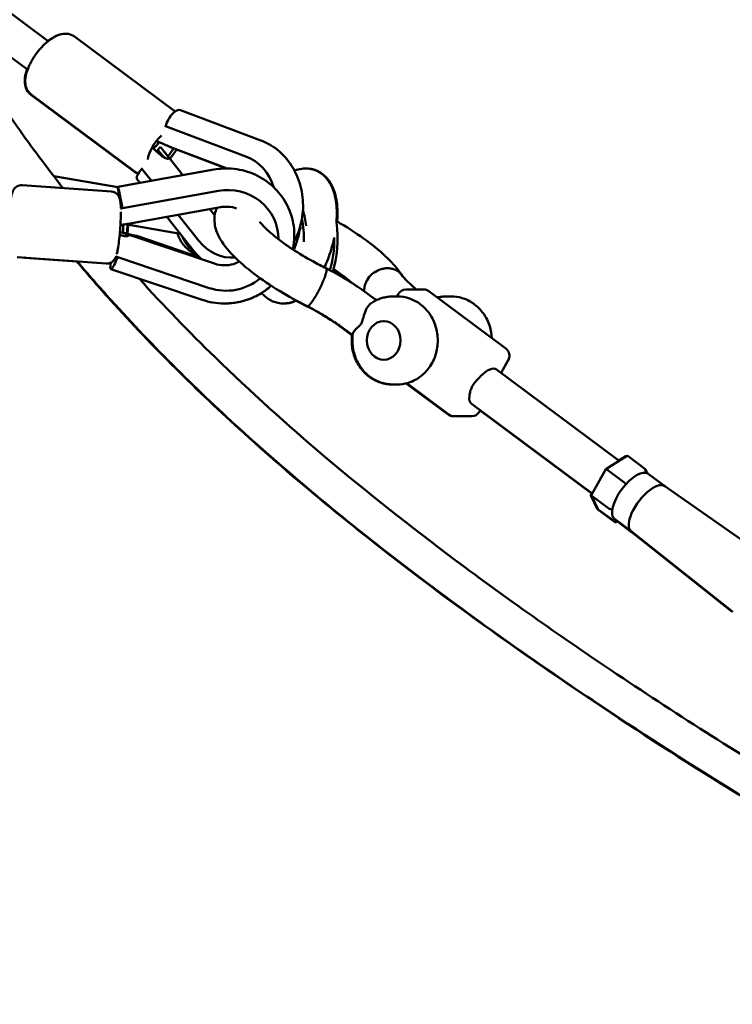
# Model space of a CAD drawing. Units: millimetres. Extents: x -3723 to 53923, y 0 to 49115.
# Drawn here: x 5334 to 5739, y 27350 to 27909 of the extents above; entities that cross this region are included whole.
import ezdxf

# ---------------------------------------------------------------- set-up
doc = ezdxf.new("R2010")
doc.units = ezdxf.units.MM
doc.layers.add('MD_Visible', color=7, linetype='Continuous', lineweight=50)
doc.styles.get("Standard").update_dxf_attribs({"font": 'arial.ttf'})
doc.dimstyles.new('asd', dxfattribs={"dimtxt": 300, "dimasz": 100, "dimexe": 1.25, "dimexo": 0.625, "dimgap": 80, "dimtad": 1, "dimdec": 0, "dimlfac": 0.1, "dimrnd": 5, "dimtxsty": 'Standard', "dimcen": 0, "dimadec": 0, "dimazin": 0, "dimtfac": 1, "dimtdec": 0, "dimtix": 1, "dimtmove": 2, "dimatfit": 3, "dimfxl": 1, "dimarcsym": 0})

# ---------------------------------------------------------------- blocks, each defined once
blk = doc.blocks.new('CustomObjectsInViewport4_0')
at = {"layer": 'MD_Visible', "extrusion": (0, 1, 0)}
for p, q in [((10276.91, 12943.95), (10153.53, 13035.36)), ((10265.16, 12927.77), (10206.33, 12971.36)), ((10291.74, 12946.55), (10348.87, 12903.98)), ((10266.9, 12913.67), (10325.84, 12869.76)), ((10267.24, 12913.67), (10326.18, 12869.76)), ((10397.66, 12887.53), (10352.06, 12904.72)), ((10389.13, 12878.42), (10343.53, 12895.61)), ((10342.85, 12881), (10353.3, 12867.79)), ((10378.51, 12871.6), (10346.89, 12883.52)), ((10378.16, 12871.61), (10349.71, 12882.33)), ((10343.11, 12877.82), (10343.36, 12877.5)), ((10370.95, 12870.97), (10316.47, 12861.16)), ((10330.02, 12871.43), (10335.44, 12864.58)), ((10416.68, 12870.35), (10416.99, 12870.47)), ((10316.44, 12860.93), (10279.99, 12867.25)), ((10327.42, 12865.41), (10329, 12863.42)), ((10312.77, 12858.5), (10262.14, 12862.16)), ((10373.48, 12858.87), (10319, 12849.07)), ((10374.79, 12849.62), (10322.33, 12840.17)), ((10368.57, 12848.5), (10371.41, 12844.91)), ((10397.79, 12852.51), (10397.87, 12852.44)), ((10344.27, 12844.12), (10359.78, 12824.52)), ((10350.71, 12845.28), (10362.37, 12830.54)), ((10320.53, 12839.88), (10351.94, 12834.42)), ((10351.9, 12834.48), (10320.64, 12839.9)), ((10321.8, 12834.23), (10371.28, 12817.53)), ((10362.94, 12821), (10327.13, 12833.29)), ((10309.81, 12817.6), (10259.18, 12821.27)), ((10293.04, 12818.79), (10263.54, 12820.93)), ((10316.34, 12821.2), (10368.21, 12803.69)), ((10312.43, 12814.48), (10364.31, 12796.98)), ((10480.02, 12802.83), (10490.02, 12802.83)), ((10399.77, 12799.16), (10397.96, 12800.86)), ((10463.23, 12796.76), (10459.54, 12799.51)), ((10475.08, 12798.91), (10472.58, 12798.91)), ((10475.66, 12800.27), (10474.9, 12798.91)), ((10493.01, 12801.84), (10536.75, 12769.25)), ((10502.88, 12798.91), (10503.28, 12798.91)), ((10505.78, 12798.91), (10503.28, 12798.91)), ((10444.8, 12780.26), (10449.72, 12776.6)), ((10449.75, 12776.87), (10445.2, 12780.26)), ((10467.4, 12784.91), (10467.58, 12784.91)), ((10467.4, 12762.91), (10467.58, 12762.91)), ((10538.13, 12762.8), (10534.05, 12755.49)), ((10531.36, 12757.49), (10601.06, 12705.56)), ((10472.18, 12748.91), (10472.58, 12748.91)), ((10475.08, 12748.91), (10472.58, 12748.91)), ((10503.95, 12731.82), (10480.18, 12749.53)), ((10480.48, 12749.6), (10504.35, 12731.82)), ((10516.96, 12738.16), (10585.77, 12686.89)), ((10507.33, 12730.83), (10506.93, 12730.83)), ((10507.33, 12730.83), (10517.33, 12730.83)), ((10522.19, 12734.26), (10521.7, 12733.39)), ((10522.08, 12734.08), (10585.67, 12686.71)), ((10593.58, 12700.86), (10605.24, 12708.2)), ((10604.9, 12708.2), (10600.9, 12705.68)), ((10615.7, 12701.04), (10606.11, 12708.19)), ((10585.42, 12686.26), (10593.57, 12700.84)), ((10603.68, 12693.48), (10594.09, 12700.63)), ((10615.96, 12700.72), (10616.98, 12698.57)), ((10627, 12691.2), (10617.56, 12698.23)), ((10626.96, 12691.23), (10687.36, 12648.91)), ((10585.06, 12685.78), (10588.6, 12678.26)), ((10585.42, 12686.89), (10585.07, 12686.26)), ((10588.95, 12678.26), (10585.4, 12685.78)), ((10595.23, 12678.36), (10585.64, 12685.5)), ((10598.45, 12670.79), (10588.86, 12677.94)), ((10598.8, 12670.79), (10589.21, 12677.94)), ((10607.84, 12665.49), (10598.4, 12672.52)), ((10600.24, 12671.15), (10599.67, 12670.79)), ((10607.53, 12665.46), (10600.05, 12671.03)), ((10607.49, 12665.49), (10665.29, 12619.75)), ((10607.81, 12665.51), (10665.64, 12619.75))]:
    blk.add_line(p, q, dxfattribs=at)
at = {"layer": 'MD_Visible', "extrusion": (1.22465e-16, 0, -1)}
for centre, start, end in [((-10480.02, 12797.83), 29.1952, 90), ((-10490.02, 12797.83), 90, 126.6871), ((-10533.77, 12765.24), 126.6871, 209.1952), ((-10506.93, 12735.83), 270, 306.6871), ((-10507.33, 12735.83), 270, 306.6871), ((-10517.33, 12735.83), 209.1952, 270)]:
    blk.add_arc(centre, 5, start, end, dxfattribs=at)
at = {"layer": 'MD_Visible', "extrusion": (1.22465e-16, -3.08149e-32, -1)}
blk.add_ellipse((10348.53, 12895.36), major_axis=(3.53, 9.36), ratio=0.47532, start_param=-1.723489, end_param=0, dxfattribs=at)
at = {"layer": 'MD_Visible', "extrusion": (1.22465e-16, 0, -1)}
for centre, major_axis, ratio, start_param, end_param in [((10342.07, 12883.49), (7.47, 10.02), 0.420139, 3.70235, 5.11572), ((10335.26, 12871.61), (7.84, 6.2), 0.337253, 3.141593, 4.275909), ((10320.62, 12837.35), (0.9, 12.47), 0.094664, 1.379401, 1.78963), ((10334.42, 12818.79), (-48.09, 19.12), 0.198043, 1.135841, 1.181794), ((10427.16, 12833.19), (-1.05, 29.18), 0.413188, 1.615238, 2.310935), ((10524.16, 12747.82), (7.2, 9.67), 0.420139, -1.27342, 0), ((10586.41, 12685.99), (1.06, -0.04), 0.685517, 2.36159, 3.480702), ((10617.45, 12678.32), (9.58, 12.86), 0.420139, 3.153835, 4.078419), ((10599, 12671.76), (0.32, 1.08), 0.785075, 2.723448, 3.42575)]:
    blk.add_ellipse(centre, major_axis=major_axis, ratio=ratio, start_param=start_param, end_param=end_param, dxfattribs=at)
at = {"layer": 'MD_Visible'}
for centre, major_axis, ratio, start_param, end_param in [((10335.61, 12888.01), (5.95, 8.03), 0.420823, 4.350648, 4.846307), ((10364, 12888.39), (46.02, -14.88), 0.213989, 4.191581, 4.343976), ((10347.24, 12858.39), (33.65, -36.9), 0.200772, 1.963392, 2.115803), ((10337.34, 12883.1), (12.73, 13.18), 0.098551, 4.743332, 4.863686), ((10347.64, 12857.88), (19.07, -30.94), 0.206625, 2.156091, 2.292219), ((10381.21, 12850.41), (0, 29.46), 0.866025, -1.209909, -0.315503), ((10318.24, 12851.32), (-1.77, 9.84), 0.033567, 4.48089, 7.433592), ((10378.3, 12830.75), (28.08, 8.93), 0.968002, -0.295618, 1.43663), ((10337.07, 12853.59), (47.59, 12), 0.205084, 4.246242, 4.313716), ((10333.77, 12819.01), (45.23, -13.49), 0.221712, 1.940201, 2.005391), ((10339.23, 12817.94), (-48.65, 16.61), 0.206071, 5.098665, 5.101017), ((10381.21, 12850.41), (0, 29.46), 0.866025, 2.311091, 3.211604), ((10315.63, 12823.96), (3.2, 9.47), 0.151701, 2.285628, 4.471619), ((10378.3, 12830.75), (28.08, 8.93), 0.968002, 4.063224, 5.114681), ((10467.4, 12773.91), (0, 11), 0.866025, -1.570796, 4.712389), ((10594.32, 12700.14), (0.747, -0.709), 0.215579, 2.077432, 3.196544), ((10603.91, 12693), (0.747, -0.709), 0.215579, 0.506636, 2.077432), ((10617.11, 12678.32), (9.58, 12.86), 0.420139, 3.141593, 3.29291)]:
    blk.add_ellipse(centre, major_axis=major_axis, ratio=ratio, start_param=start_param, end_param=end_param, dxfattribs=at)
at = {"layer": 'MD_Visible', "extrusion": (1.22465e-16, 3.69779e-32, -1)}
blk.add_ellipse((10332.08, 12877.55), major_axis=(6.73, 5.33), ratio=0.337253, start_param=0.218357, end_param=0.347279, dxfattribs=at)
at = {"layer": 'MD_Visible', "extrusion": (1.22465e-16, -1.2326e-32, -1)}
for centre, major_axis, ratio, start_param, end_param in [((10347.64, 12857.88), (-23.53, 38.19), 0.206625, 0.975882, 1.124559), ((10524.16, 12747.82), (7.2, 9.67), 0.420139, 3.141593, 3.808305), ((10607.98, 12685.38), (9.58, 12.86), 0.420139, 3.141593, 6.283185), ((10589.75, 12678.91), (0.32, 1.08), 0.785075, 3.42575, 3.866644)]:
    blk.add_ellipse(centre, major_axis=major_axis, ratio=ratio, start_param=start_param, end_param=end_param, dxfattribs=at)
at = {"layer": 'MD_Visible', "extrusion": (1.22465e-16, -2.46519e-32, -1)}
for centre, major_axis, ratio, start_param, end_param in [((10342.07, 12883.49), (7.47, 10.02), 0.420139, 1.306857, 1.758959), ((10605.22, 12707.22), (0.32, 1.08), 0.785075, 4.996547, 6.250542)]:
    blk.add_ellipse(centre, major_axis=major_axis, ratio=ratio, start_param=start_param, end_param=end_param, dxfattribs=at)
at = {"layer": 'MD_Visible', "extrusion": (1.22465e-16, 2.46519e-32, -1)}
blk.add_ellipse((10335.26, 12871.61), major_axis=(7.84, 6.2), ratio=0.337253, start_param=-0.399531, end_param=0, dxfattribs=at)
at = {"layer": 'MD_Visible', "extrusion": (1.22465e-16, 7.70372e-34, -1)}
for centre, major_axis, ratio, start_param, end_param in [((10411.68, 12832.63), (-1.05, 29.18), 0.413188, 1.033977, 1.366032), ((10596, 12678.84), (1.06, -0.04), 0.685517, 0.790794, 2.36159)]:
    blk.add_ellipse(centre, major_axis=major_axis, ratio=ratio, start_param=start_param, end_param=end_param, dxfattribs=at)
at = {"layer": 'MD_Visible', "extrusion": (1.22465e-16, 3.85186e-33, -1)}
blk.add_ellipse((10409.86, 12832.57), major_axis=(-1.05, 29.45), ratio=0.413188, start_param=1.222988, end_param=1.673694, dxfattribs=at)
at = {"layer": 'MD_Visible', "extrusion": (1.22465e-16, -6.16298e-33, -1)}
for centre, major_axis, ratio, start_param, end_param in [((10320.62, 12837.35), (0.9, 12.47), 0.094664, 4.514348, 4.898788), ((10338.57, 12818.16), (45.26, -16.95), 0.217514, 4.192716, 4.321889), ((10615.16, 12700.07), (0.32, 1.08), 0.785075, 0.284158, 1.854954)]:
    blk.add_ellipse(centre, major_axis=major_axis, ratio=ratio, start_param=start_param, end_param=end_param, dxfattribs=at)
at = {"layer": 'MD_Visible', "extrusion": (1.22465e-16, 1.54074e-33, -1)}
for centre, major_axis, ratio, start_param, end_param in [((10428.97, 12833.25), (-1.05, 29.45), 0.413188, 1.316924, 2.346316), ((10586.07, 12685.99), (1.06, -0.04), 0.685517, 2.802483, 3.932386)]:
    blk.add_ellipse(centre, major_axis=major_axis, ratio=ratio, start_param=start_param, end_param=end_param, dxfattribs=at)
at = {"layer": 'MD_Visible', "extrusion": (1.22465e-16, 1.2326e-32, -1)}
for centre, major_axis, ratio, start_param, end_param in [((10605.57, 12707.22), (0.32, 1.08), 0.785075, 5.558134, 6.567343), ((10617.45, 12678.32), (9.58, 12.86), 0.420139, 4.078419, 6.270943)]:
    blk.add_ellipse(centre, major_axis=major_axis, ratio=ratio, start_param=start_param, end_param=end_param, dxfattribs=at)
at = {"layer": 'MD_Visible', "extrusion": (1.22465e-16, 6.16298e-33, -1)}
for centre, start_param, end_param in [((10589.41, 12678.91), 3.42575, 4.678344), ((10599.34, 12671.76), 1.854954, 3.42575)]:
    blk.add_ellipse(centre, major_axis=(0.32, 1.08), ratio=0.785075, start_param=start_param, end_param=end_param, dxfattribs=at)
at = {"layer": 'MD_Visible'}
for points, knots in [([(10212.6, 12966.71), (10215.05, 12962.76), (10217.5, 12958.81), (10232.52, 12934.69), (10245.46, 12914.81), (10267.56, 12883.66), (10276.27, 12871.95), (10285.23, 12860.49)], [18.043194, 18.043194, 18.043194, 18.043194, 19.500861, 19.500861, 26.959183, 26.959183, 31.593137, 31.593137, 31.593137, 31.593137]), ([(10267.24, 12913.67), (10266.41, 12914.29), (10265.71, 12915.08), (10264.62, 12916.89), (10264.27, 12917.9), (10263.79, 12920.32), (10263.81, 12921.72), (10264.23, 12925.05), (10264.81, 12927), (10266.41, 12930.85), (10267.41, 12932.74), (10269.7, 12936.32), (10270.97, 12938.01), (10273.71, 12941.12), (10275.17, 12942.54), (10278.26, 12945.05), (10279.89, 12946.12), (10283.4, 12947.72), (10285.31, 12948.27), (10288.7, 12948.02), (10290.04, 12947.64), (10291.39, 12946.79), (10291.57, 12946.68), (10291.74, 12946.55)], [0.310329, 0.310329, 0.310329, 0.310329, 0.479512, 0.479512, 0.672752, 0.672752, 0.950906, 0.950906, 1.340759, 1.340759, 1.713811, 1.713811, 2.069865, 2.069865, 2.426368, 2.426368, 2.79978, 2.79978, 3.19089, 3.19089, 3.417678, 3.417678, 3.451922, 3.451922, 3.451922, 3.451922]), ([(10286.59, 12948.13), (10286.22, 12948.14), (10285.85, 12948.13), (10284.03, 12947.95), (10282.7, 12947.54), (10279.79, 12946.25), (10278.24, 12945.27), (10276.73, 12944.08)], [3.137953, 3.137953, 3.137953, 3.137953, 3.2076369, 3.2076369, 3.4857918, 3.4857918, 3.8397187, 3.8397187, 3.8397187, 3.8397187]), ([(10264.89, 12927.97), (10264.3, 12926.39), (10263.88, 12924.84), (10263.39, 12921.33), (10263.41, 12919.34), (10264.62, 12916.16), (10265.36, 12914.99), (10266.56, 12913.93), (10266.73, 12913.8), (10266.9, 12913.67)], [5.0226707, 5.0226707, 5.0226707, 5.0226707, 5.334665, 5.334665, 5.7257757, 5.7257757, 5.9525634, 5.9525634, 5.9868068, 5.9868068, 5.9868068, 5.9868068]), ([(10416.42, 12829.99), (10416.58, 12830.28), (10416.73, 12830.57), (10418.78, 12834.54), (10420.13, 12838.53), (10421.63, 12846.8), (10421.77, 12851.1), (10420.82, 12859.54), (10419.72, 12863.69), (10416.36, 12871.38), (10414.12, 12874.93), (10408.71, 12881), (10405.57, 12883.54), (10400.67, 12886.26), (10399.19, 12886.95), (10397.66, 12887.53)], [4.147867, 4.147867, 4.147867, 4.147867, 4.174334, 4.174334, 4.505553, 4.505553, 4.842243, 4.842243, 5.179459, 5.179459, 5.512333, 5.512333, 5.835046, 5.835046, 5.967682, 5.967682, 5.967682, 5.967682]), ([(10339.85, 12881.27), (10339.65, 12881.5), (10339.44, 12881.75), (10339.17, 12882.09), (10339.1, 12882.17), (10339.04, 12882.26)], [1.4169577, 1.4169577, 1.4169577, 1.4169577, 1.5231249, 1.5231249, 1.5561524, 1.5561524, 1.5561524, 1.5561524]), ([(10344.46, 12884.56), (10344.64, 12884.49), (10344.82, 12884.41), (10345.43, 12884.14), (10345.86, 12883.95), (10346.47, 12883.69), (10346.68, 12883.6), (10346.89, 12883.52)], [-0.9850116, -0.9850116, -0.9850116, -0.9850116, -0.9281676, -0.9281676, -0.7950854, -0.7950854, -0.7218135, -0.7218135, -0.7218135, -0.7218135]), ([(10345.92, 12877.13), (10347.24, 12878.67), (10348.46, 12880.34), (10349.61, 12882.18), (10349.69, 12882.31), (10349.77, 12882.44)], [7.3841907, 7.3841907, 7.3841907, 7.3841907, 7.7323922, 7.7323922, 7.758416, 7.758416, 7.758416, 7.758416]), ([(10344.61, 12878.74), (10344.72, 12878.6), (10344.82, 12878.46), (10345.11, 12878.05), (10345.26, 12877.81), (10345.39, 12877.48), (10345.39, 12877.34), (10345.22, 12877.18), (10345.06, 12877.14), (10344.63, 12877.14), (10344.33, 12877.18), (10343.65, 12877.35), (10343.26, 12877.49), (10342.5, 12877.83), (10342.08, 12878.06), (10341.52, 12878.47), (10341.36, 12878.61), (10341.21, 12878.75)], [1.1764528, 1.1764528, 1.1764528, 1.1764528, 1.2381191, 1.2381191, 1.3741413, 1.3741413, 1.5034434, 1.5034434, 1.6327456, 1.6327456, 1.7620129, 1.7620129, 1.8912802, 1.8912802, 2.0273423, 2.0273423, 2.0870784, 2.0870784, 2.0870784, 2.0870784]), ([(10327.96, 12868.64), (10327.41, 12868.83), (10326.87, 12869.08), (10326.18, 12869.51), (10326.01, 12869.63), (10325.84, 12869.76)], [6.447416, 6.447416, 6.447416, 6.447416, 6.5453204, 6.5453204, 6.5795638, 6.5795638, 6.5795638, 6.5795638]), ([(10415.72, 12825.66), (10416.34, 12828.48), (10416.64, 12831.37), (10416.56, 12838.32), (10415.84, 12842.38), (10413.14, 12850.04), (10411.17, 12853.64), (10406.16, 12860.05), (10403.13, 12862.85), (10396.3, 12867.39), (10392.5, 12869.11), (10384.51, 12871.3), (10380.32, 12871.76), (10374.41, 12871.48), (10372.67, 12871.28), (10370.95, 12870.97)], [6.071089, 6.071089, 6.071089, 6.071089, 6.295156, 6.295156, 6.611271, 6.611271, 6.926573, 6.926573, 7.243033, 7.243033, 7.56206, 7.56206, 7.883937, 7.883937, 8.018606, 8.018606, 8.018606, 8.018606]), ([(10416.99, 12870.47), (10419.34, 12871.37), (10422.12, 12871.85), (10426.96, 12871.21), (10428.94, 12870.52), (10432.43, 12868.49), (10433.91, 12867.14), (10436.67, 12863.79), (10437.75, 12861.71), (10439.78, 12856.32), (10440.38, 12852.89), (10440.79, 12846.59), (10440.74, 12843.79), (10440.5, 12840.94)], [6.099766, 6.099766, 6.099766, 6.099766, 6.339675, 6.339675, 6.508264, 6.508264, 6.684457, 6.684457, 6.919862, 6.919862, 7.280318, 7.280318, 7.549217, 7.549217, 7.549217, 7.549217]), ([(10440.94, 12841.47), (10441, 12842.3), (10441.04, 12843.11), (10441.21, 12847.83), (10440.98, 12851.58), (10439.44, 12858.88), (10438.13, 12862.49), (10433.88, 12867.64), (10431.74, 12869.4), (10427.27, 12871.23), (10425.22, 12871.62), (10423.22, 12871.61), (10423.19, 12871.61), (10423.15, 12871.61)], [5.033929, 5.033929, 5.033929, 5.033929, 5.111692, 5.111692, 5.48576, 5.48576, 5.882619, 5.882619, 6.117684, 6.117684, 6.285883, 6.285883, 6.288687, 6.288687, 6.288687, 6.288687]), ([(10262.14, 12862.16), (10261.57, 12862.2), (10261, 12862.14), (10259.94, 12861.87), (10259.48, 12861.66), (10258.64, 12861.16), (10258.31, 12860.87), (10257.71, 12860.27), (10257.5, 12859.97), (10257.07, 12859.32), (10256.92, 12859), (10256.45, 12857.95), (10256.28, 12857.32), (10255.88, 12855.77), (10255.7, 12854.86), (10255.42, 12853.29), (10255.33, 12852.72), (10255.25, 12852.13)], [4.8852891, 4.8852891, 4.8852891, 4.8852891, 4.9171836, 4.9171836, 4.9522553, 4.9522553, 4.9965192, 4.9965192, 5.0552404, 5.0552404, 5.1449553, 5.1449553, 5.3799292, 5.3799292, 5.6478919, 5.6478919, 5.7863681, 5.7863681, 5.7863681, 5.7863681]), ([(10312.77, 12858.5), (10313.34, 12858.45), (10313.9, 12858.31), (10314.9, 12857.9), (10315.33, 12857.62), (10316.08, 12857), (10316.37, 12856.67), (10316.87, 12855.99), (10317.04, 12855.66), (10317.37, 12854.96), (10317.48, 12854.62), (10317.79, 12853.51), (10317.87, 12852.86), (10318.04, 12851.27), (10318.09, 12850.34), (10318.12, 12849.23), (10318.12, 12849.17), (10318.12, 12849.1)], [1.3978962, 1.3978962, 1.3978962, 1.3978962, 1.4297907, 1.4297907, 1.4648624, 1.4648624, 1.5091263, 1.5091263, 1.5678475, 1.5678475, 1.6575624, 1.6575624, 1.8925363, 1.8925363, 2.1604991, 2.1604991, 2.1762777, 2.1762777, 2.1762777, 2.1762777]), ([(10423.98, 12793.44), (10418.65, 12796.02), (10413.22, 12798.97), (10403.01, 12805.18), (10398.1, 12808.51), (10389.32, 12815.18), (10385.35, 12818.6), (10378.57, 12825.53), (10375.74, 12829.05), (10372.63, 12835.12), (10371.75, 12837.51), (10371.16, 12841.94), (10371.18, 12843.87), (10371.79, 12846.93), (10372.18, 12848.11), (10372.69, 12849.24)], [0, 0, 0, 0, 1.808194, 1.808194, 3.611689, 3.611689, 5.442241, 5.442241, 7.419741, 7.419741, 8.553635, 8.553635, 9.322436, 9.322436, 9.799352, 9.799352, 9.799352, 9.799352]), ([(10383.79, 12848.95), (10383.45, 12849.07), (10383.1, 12849.18), (10381.01, 12849.75), (10379.16, 12849.96), (10376.47, 12849.86), (10375.63, 12849.77), (10374.79, 12849.62)], [4.4498532, 4.4498532, 4.4498532, 4.4498532, 4.5129725, 4.5129725, 4.8264346, 4.8264346, 4.9698883, 4.9698883, 4.9698883, 4.9698883]), ([(10318.15, 12846.9), (10318.14, 12846.11), (10318.13, 12845.28), (10318.06, 12842.78), (10317.98, 12841.03), (10317.76, 12837.51), (10317.62, 12835.74), (10317.3, 12832.31), (10317.11, 12830.66), (10316.71, 12827.59), (10316.49, 12826.18), (10316.1, 12824.18), (10315.94, 12823.49), (10315.77, 12822.84)], [2.350476, 2.350476, 2.350476, 2.350476, 2.527593, 2.527593, 2.863263, 2.863263, 3.19333, 3.19333, 3.524419, 3.524419, 3.864934, 3.864934, 4.080608, 4.080608, 4.080608, 4.080608]), ([(10440.56, 12841.69), (10442.01, 12840.86), (10443.45, 12840.01), (10449.96, 12836.05), (10454.86, 12832.73), (10463.64, 12826.06), (10467.6, 12822.64), (10473.55, 12816.57), (10475.82, 12813.85), (10477.63, 12811.03)], [19.00605, 19.00605, 19.00605, 19.00605, 19.5054, 19.5054, 21.307139, 21.307139, 23.137842, 23.137842, 24.646548, 24.646548, 24.646548, 24.646548]), ([(10320.87, 12839.94), (10321.06, 12839.97), (10321.25, 12840), (10321.76, 12840.08), (10322.07, 12840.12), (10322.33, 12840.17)], [-0.9850116, -0.9850116, -0.9850116, -0.9850116, -0.9281676, -0.9281676, -0.8217028, -0.8217028, -0.8217028, -0.8217028]), ([(10321.89, 12834.48), (10321.92, 12834.83), (10321.95, 12835.18), (10322.09, 12836.87), (10322.19, 12838.24), (10322.26, 12839.58)], [6.2584202, 6.2584202, 6.2584202, 6.2584202, 6.3250214, 6.3250214, 6.5800217, 6.5800217, 6.5800217, 6.5800217]), ([(10396.89, 12841.32), (10397.7, 12840.33), (10398.77, 12839.16), (10401.77, 12836.22), (10403.9, 12834.36), (10409.04, 12830.27), (10412.21, 12827.98), (10419.18, 12823.38), (10423.1, 12821.02), (10429.58, 12817.46), (10432.16, 12816.13), (10434.71, 12814.91)], [15.11701, 15.11701, 15.11701, 15.11701, 15.920405, 15.920405, 17.006356, 17.006356, 18.260461, 18.260461, 19.609377, 19.609377, 20.479587, 20.479587, 20.479587, 20.479587]), ([(10419.99, 12838.11), (10419.77, 12836.79), (10419.49, 12835.46), (10418.6, 12831.86), (10417.9, 12829.6), (10416.83, 12826.74), (10416.54, 12826.02), (10416.24, 12825.32)], [7.7426074, 7.7426074, 7.7426074, 7.7426074, 7.9077676, 7.9077676, 8.188319, 8.188319, 8.2855157, 8.2855157, 8.2855157, 8.2855157]), ([(10419.93, 12838.58), (10419.94, 12838.54), (10419.94, 12838.51), (10420.01, 12838.02), (10420.06, 12837.56), (10420.12, 12837.1)], [2.81289959, 2.81289959, 2.81289959, 2.81289959, 2.81749928, 2.81749928, 2.87759563, 2.87759563, 2.87759563, 2.87759563]), ([(10319.69, 12834.86), (10319.89, 12834.79), (10320.1, 12834.73), (10320.75, 12834.55), (10321.17, 12834.43), (10321.83, 12834.23), (10322.11, 12834.13), (10322.52, 12833.92), (10322.64, 12833.82), (10322.71, 12833.61), (10322.66, 12833.5), (10322.38, 12833.31), (10322.15, 12833.22), (10321.59, 12833.12), (10321.21, 12833.11), (10320.61, 12833.17), (10320.42, 12833.2), (10320.23, 12833.23)], [1.1764528, 1.1764528, 1.1764528, 1.1764528, 1.2381191, 1.2381191, 1.3741413, 1.3741413, 1.5034434, 1.5034434, 1.6327456, 1.6327456, 1.7620129, 1.7620129, 1.8912802, 1.8912802, 2.0273423, 2.0273423, 2.0870784, 2.0870784, 2.0870784, 2.0870784]), ([(10324.75, 12833.71), (10324.94, 12833.66), (10325.12, 12833.62), (10325.7, 12833.49), (10326.07, 12833.43), (10326.63, 12833.35), (10326.86, 12833.33), (10327.13, 12833.29), (10327.18, 12833.28), (10327.09, 12833.25), (10326.96, 12833.23), (10326.51, 12833.2), (10326.21, 12833.2), (10325.52, 12833.23), (10325.1, 12833.27), (10324.47, 12833.39), (10324.27, 12833.43), (10324.07, 12833.48)], [-0.9850116, -0.9850116, -0.9850116, -0.9850116, -0.9281676, -0.9281676, -0.7950854, -0.7950854, -0.6628526, -0.6628526, -0.5306197, -0.5306197, -0.3983467, -0.3983467, -0.2660737, -0.2660737, -0.1330368, -0.1330368, -0.0742714, -0.0742714, -0.0742714, -0.0742714]), ([(10350.27, 12834.71), (10350.59, 12833.71), (10350.98, 12832.73), (10352.4, 12829.87), (10353.65, 12828.1), (10356.62, 12825.14), (10358.33, 12823.92), (10360.63, 12822.81), (10361.09, 12822.61), (10361.55, 12822.43)], [6.8261152, 6.8261152, 6.8261152, 6.8261152, 6.9851235, 6.9851235, 7.3091966, 7.3091966, 7.6248402, 7.6248402, 7.7007589, 7.7007589, 7.7007589, 7.7007589]), ([(10360.24, 12823.94), (10358.97, 12824.79), (10357.81, 12825.79), (10355.38, 12828.47), (10354.23, 12830.24), (10353.23, 12832.47), (10353.1, 12832.79), (10352.97, 12833.12)], [1.9523743, 1.9523743, 1.9523743, 1.9523743, 2.185839, 2.185839, 2.5027554, 2.5027554, 2.5552129, 2.5552129, 2.5552129, 2.5552129]), ([(10439.2, 12832.08), (10438.73, 12829.83), (10438.16, 12827.59), (10436.45, 12821.92), (10435.18, 12818.55), (10433.71, 12815.39)], [7.8234516, 7.8234516, 7.8234516, 7.8234516, 8.0309811, 8.0309811, 8.3559533, 8.3559533, 8.3559533, 8.3559533]), ([(10415.86, 12826.29), (10415.88, 12826.35), (10415.91, 12826.41), (10416.02, 12826.68), (10416.11, 12826.9), (10416.2, 12827.12)], [2.7973444, 2.7973444, 2.7973444, 2.7973444, 2.80606619, 2.80606619, 2.83750059, 2.83750059, 2.83750059, 2.83750059]), ([(10416.09, 12827.17), (10416.07, 12827.06), (10416.06, 12826.96), (10416.02, 12826.77), (10416, 12826.69), (10415.99, 12826.6)], [6.45552944, 6.45552944, 6.45552944, 6.45552944, 6.46366454, 6.46366454, 6.4704487, 6.4704487, 6.4704487, 6.4704487]), ([(10315.38, 12821.6), (10315.34, 12821.5), (10315.3, 12821.4), (10315.08, 12820.85), (10314.89, 12820.37), (10314.06, 12819.3), (10313.67, 12818.85), (10312.48, 12818.1), (10311.87, 12817.81), (10310.71, 12817.6), (10310.26, 12817.57), (10309.81, 12817.6)], [4.2199681, 4.2199681, 4.2199681, 4.2199681, 4.2547345, 4.2547345, 4.3971117, 4.3971117, 4.4691712, 4.4691712, 4.5144717, 4.5144717, 4.5394889, 4.5394889, 4.5394889, 4.5394889]), ([(10723.18, 12484.7), (10721.61, 12485.53), (10720.05, 12486.37), (10703.26, 12495.45), (10688.32, 12504.26), (10647.41, 12529.07), (10621.68, 12545.56), (10559.65, 12586.77), (10523.58, 12612.01), (10453.91, 12664.67), (10420.22, 12692.06), (10361.67, 12745.09), (10336.3, 12770.14), (10305.77, 12804), (10299.34, 12811.35), (10293.02, 12818.82)], [9.096495, 9.096495, 9.096495, 9.096495, 9.693242, 9.693242, 15.496269, 15.496269, 25.680385, 25.680385, 40.26753, 40.26753, 54.497246, 54.497246, 66.014544, 66.014544, 69.141783, 69.141783, 69.141783, 69.141783]), ([(10723.21, 12484.87), (10721.74, 12485.65), (10720.27, 12486.43), (10703.58, 12495.46), (10688.63, 12504.28), (10647.72, 12529.09), (10621.98, 12545.58), (10559.94, 12586.8), (10523.87, 12612.05), (10454.2, 12664.71), (10420.52, 12692.1), (10361.97, 12745.13), (10336.6, 12770.18), (10306.09, 12804.02), (10299.69, 12811.35), (10293.38, 12818.79)], [9.136221, 9.136221, 9.136221, 9.136221, 9.694986, 9.694986, 15.499628, 15.499628, 25.686054, 25.686054, 40.274651, 40.274651, 54.503343, 54.503343, 66.019835, 66.019835, 69.137951, 69.137951, 69.137951, 69.137951]), ([(10371.28, 12817.53), (10373, 12816.95), (10374.83, 12816.64), (10378.49, 12816.58), (10380.32, 12816.82), (10383.25, 12817.67), (10384.38, 12818.13), (10385.45, 12818.69)], [1.313297, 1.313297, 1.313297, 1.313297, 1.6282551, 1.6282551, 1.9366732, 1.9366732, 2.1411988, 2.1411988, 2.1411988, 2.1411988]), ([(10434.98, 12814.26), (10434.98, 12814.25), (10434.98, 12814.25), (10434.96, 12814.17), (10434.97, 12814.08), (10434.97, 12813.85), (10434.96, 12813.75), (10434.93, 12813.55), (10434.93, 12813.46), (10434.89, 12813.26), (10434.87, 12813.14), (10434.83, 12812.93), (10434.81, 12812.86), (10434.7, 12812.33), (10434.52, 12811.65), (10434.12, 12810.43), (10434.03, 12810.19), (10433.89, 12809.8), (10433.85, 12809.67), (10433.74, 12809.39), (10433.69, 12809.25), (10433.57, 12808.95), (10433.51, 12808.79), (10433.39, 12808.48), (10433.33, 12808.32), (10433.2, 12808.01), (10433.14, 12807.86), (10433.01, 12807.55), (10432.95, 12807.4), (10432.76, 12806.97), (10432.64, 12806.68), (10432.07, 12805.4), (10431.6, 12804.39), (10431.03, 12803.26), (10430.97, 12803.13), (10430.79, 12802.77), (10430.67, 12802.55), (10430.47, 12802.15), (10430.38, 12801.98), (10430.23, 12801.69), (10430.16, 12801.57), (10430, 12801.27), (10429.9, 12801.09), (10429.71, 12800.73), (10429.61, 12800.56), (10429.52, 12800.39)], [-0.002973, -0.002973, -0.002973, -0.002973, 0, 0, 0.079366, 0.079366, 0.171997, 0.171997, 0.238162, 0.238162, 0.330069, 0.330069, 0.382157, 0.382157, 0.684604, 0.684604, 0.757177, 0.757177, 0.795431, 0.795431, 0.835242, 0.835242, 0.877444, 0.877444, 0.919158, 0.919158, 0.959062, 0.959062, 0.997399, 0.997399, 1.070206, 1.070206, 1.316031, 1.316031, 1.347547, 1.347547, 1.402964, 1.402964, 1.44429, 1.44429, 1.47499, 1.47499, 1.520358, 1.520358, 1.564469, 1.564469, 1.564469, 1.564469]), ([(10434.71, 12814.91), (10434.76, 12814.88), (10434.8, 12814.85), (10434.88, 12814.74), (10434.91, 12814.66), (10434.96, 12814.48), (10434.97, 12814.37), (10434.98, 12814.26)], [14.619553, 14.619553, 14.619553, 14.619553, 15.555979, 15.555979, 16.66839, 16.66839, 17.780802, 17.780802, 17.780802, 17.780802]), ([(10459.54, 12799.51), (10458.06, 12800.61), (10456.53, 12801.71), (10453.4, 12803.87), (10451.79, 12804.94), (10448.5, 12807.05), (10446.83, 12808.09), (10443.43, 12810.13), (10441.7, 12811.12), (10438.23, 12813.06), (10436.47, 12814), (10434.72, 12814.9)], [3.1415927, 3.1415927, 3.1415927, 3.1415927, 3.2558906, 3.2558906, 3.3701886, 3.3701886, 3.4844865, 3.4844865, 3.5987845, 3.5987845, 3.7130824, 3.7130824, 3.7130824, 3.7130824]), ([(10448.08, 12807.3), (10446.75, 12808.42), (10445.31, 12809.56), (10442.23, 12811.87), (10440.57, 12813.06), (10438.84, 12814.24)], [2.308824, 2.308824, 2.308824, 2.308824, 2.953921, 2.953921, 3.613656, 3.613656, 3.613656, 3.613656]), ([(10449.63, 12806.33), (10447.99, 12807.74), (10446.15, 12809.22), (10442.53, 12811.95), (10440.76, 12813.21), (10438.91, 12814.46)], [2.118079, 2.118079, 2.118079, 2.118079, 2.953956, 2.953956, 3.654979, 3.654979, 3.654979, 3.654979]), ([(10457.8, 12807.95), (10457.85, 12808.03), (10457.9, 12808.12), (10458.67, 12809.43), (10459.6, 12810.55), (10461.9, 12812.56), (10463.27, 12813.4), (10465.47, 12814.28), (10466.22, 12814.51), (10467.7, 12814.82), (10468.42, 12814.91), (10469.19, 12814.94), (10469.23, 12814.94), (10470.03, 12814.95), (10470.77, 12814.9), (10471.84, 12814.71), (10472.18, 12814.64), (10472.82, 12814.46), (10473.11, 12814.36), (10473.4, 12814.26)], [70.925516, 70.925516, 70.925516, 70.925516, 71.229671, 71.229671, 75.642899, 75.642899, 80.418402, 80.418402, 82.807907, 82.807907, 85.08344, 85.08344, 85.224734, 85.224734, 87.622857, 87.622857, 88.783383, 88.783383, 89.820485, 89.820485, 89.820485, 89.820485]), ([(10473.4, 12814.26), (10474.4, 12813.88), (10475.32, 12813.34), (10476.6, 12812.26), (10477.04, 12811.8), (10477.42, 12811.3)], [89.820485, 89.820485, 89.820485, 89.820485, 93.469043, 93.469043, 95.718992, 95.718992, 95.718992, 95.718992]), ([(10328.47, 12809.07), (10342.43, 12793.64), (10356.84, 12778.77), (10391.81, 12744.7), (10412.69, 12725.9), (10458.14, 12687.45), (10482.85, 12667.96), (10537.04, 12627.43), (10566.67, 12606.61), (10632.09, 12562.65), (10667.99, 12539.57), (10713.57, 12512.97), (10722.63, 12507.84), (10731.77, 12502.97)], [38.769475, 38.769475, 38.769475, 38.769475, 45.468221, 45.468221, 54.64084, 54.64084, 65.010295, 65.010295, 77.027207, 77.027207, 91.251635, 91.251635, 94.750827, 94.750827, 94.750827, 94.750827]), ([(10456.34, 12801.83), (10456.28, 12802.66), (10456.33, 12803.51), (10456.72, 12805.59), (10457.16, 12806.8), (10457.8, 12807.95)], [139.610529, 139.610529, 139.610529, 139.610529, 142.466708, 142.466708, 146.568415, 146.568415, 146.568415, 146.568415]), ([(10477.42, 12811.3), (10478.22, 12810.25), (10479.4, 12808.91), (10482.31, 12806.02), (10484.06, 12804.45), (10486.02, 12802.83)], [0, 0, 0, 0, 0.944907, 0.944907, 1.880036, 1.880036, 1.880036, 1.880036]), ([(10364.31, 12796.98), (10368.24, 12795.65), (10372.39, 12794.95), (10380.75, 12794.87), (10384.94, 12795.49), (10392.96, 12798), (10396.77, 12799.9), (10401.34, 12803.16), (10402.45, 12804.04), (10403.51, 12804.97)], [4.362015, 4.362015, 4.362015, 4.362015, 4.683405, 4.683405, 5.007042, 5.007042, 5.331527, 5.331527, 5.440636, 5.440636, 5.440636, 5.440636]), ([(10397.99, 12800.83), (10396.67, 12800.02), (10395.31, 12799.29), (10390.1, 12796.87), (10386, 12795.7), (10380.22, 12795), (10378.6, 12794.9), (10376.98, 12794.91)], [7.3051282, 7.3051282, 7.3051282, 7.3051282, 7.4242965, 7.4242965, 7.7486476, 7.7486476, 7.8736934, 7.8736934, 7.8736934, 7.8736934]), ([(10417.7, 12796.63), (10416.75, 12796.18), (10415.74, 12795.79), (10412.42, 12794.88), (10409.83, 12794.7), (10405.33, 12795.61), (10403.45, 12796.43), (10401.09, 12798), (10400.4, 12798.57), (10399.77, 12799.16)], [9.1935314, 9.1935314, 9.1935314, 9.1935314, 9.2960342, 9.2960342, 9.5111413, 9.5111413, 9.6776572, 9.6776572, 9.7563577, 9.7563577, 9.7563577, 9.7563577]), ([(10429.52, 12800.39), (10429.42, 12800.23), (10429.33, 12800.06), (10429.14, 12799.72), (10429.04, 12799.55), (10428.87, 12799.27), (10428.81, 12799.16), (10428.65, 12798.89), (10428.56, 12798.75), (10428.36, 12798.4), (10428.24, 12798.21), (10428.06, 12797.92), (10427.99, 12797.81), (10427.42, 12796.9), (10426.92, 12796.19), (10426.34, 12795.4), (10426.21, 12795.23), (10426.01, 12794.99), (10425.95, 12794.91), (10425.81, 12794.75), (10425.75, 12794.67), (10425.61, 12794.52), (10425.55, 12794.44), (10425.42, 12794.3), (10425.35, 12794.23), (10425.23, 12794.11), (10425.17, 12794.05), (10425.06, 12793.95), (10425.01, 12793.9), (10424.86, 12793.77), (10424.77, 12793.7), (10424.31, 12793.38), (10424.11, 12793.38), (10423.99, 12793.44), (10423.98, 12793.44), (10423.98, 12793.44)], [0.000001, 0.000001, 0.000001, 0.000001, 0.060237, 0.060237, 0.122188, 0.122188, 0.164111, 0.164111, 0.220543, 0.220543, 0.296217, 0.296217, 0.339254, 0.339254, 0.674938, 0.674938, 0.77436, 0.77436, 0.826711, 0.826711, 0.881201, 0.881201, 0.938164, 0.938164, 0.995792, 0.995792, 1.050157, 1.050157, 1.102393, 1.102393, 1.201495, 1.201495, 1.6145, 1.6145, 1.625264, 1.625264, 1.625264, 1.625264]), ([(10460.1, 12794.92), (10460.82, 12795.42), (10461.57, 12795.89), (10463.12, 12796.72), (10463.93, 12797.1), (10465.58, 12797.74), (10466.42, 12798.02), (10468.15, 12798.46), (10469.02, 12798.63), (10470.79, 12798.85), (10471.68, 12798.91), (10472.58, 12798.91)], [0.4522765, 0.4522765, 0.4522765, 0.4522765, 0.56138, 0.56138, 0.6704835, 0.6704835, 0.779587, 0.779587, 0.8886905, 0.8886905, 0.997794, 0.997794, 0.997794, 0.997794]), ([(10475.08, 12798.91), (10477.45, 12798.91), (10479.82, 12798.5), (10484.32, 12796.95), (10486.45, 12795.79), (10490.33, 12792.82), (10492.06, 12790.98), (10494.96, 12786.78), (10496.1, 12784.39), (10497.67, 12779.31), (10498.07, 12776.61), (10498.07, 12771.17), (10497.66, 12768.43), (10496.03, 12763.23), (10494.82, 12760.77), (10491.71, 12756.42), (10489.84, 12754.52), (10485.65, 12751.54), (10483.36, 12750.42), (10479.03, 12749.19), (10477.06, 12748.91), (10475.08, 12748.91)], [0.997794, 0.997794, 0.997794, 0.997794, 1.287579, 1.287579, 1.583683, 1.583683, 1.895709, 1.895709, 2.225834, 2.225834, 2.568604, 2.568604, 2.915594, 2.915594, 3.258256, 3.258256, 3.587519, 3.587519, 3.897481, 3.897481, 4.139387, 4.139387, 4.139387, 4.139387]), ([(10497.78, 12798.29), (10498.58, 12798.48), (10499.39, 12798.63), (10501.09, 12798.85), (10501.99, 12798.91), (10502.88, 12798.91)], [0.7876216, 0.7876216, 0.7876216, 0.7876216, 0.8884955, 0.8884955, 0.997794, 0.997794, 0.997794, 0.997794]), ([(10503.28, 12798.91), (10502.38, 12798.91), (10501.49, 12798.85), (10499.72, 12798.63), (10498.84, 12798.46), (10497.94, 12798.23), (10497.91, 12798.22), (10497.88, 12798.21)], [5.2853913, 5.2853913, 5.2853913, 5.2853913, 5.3946899, 5.3946899, 5.5039884, 5.5039884, 5.5080953, 5.5080953, 5.5080953, 5.5080953]), ([(10528.74, 12775.22), (10528.63, 12777.52), (10528.23, 12779.8), (10526.73, 12784.58), (10525.52, 12787.05), (10522.42, 12791.39), (10520.54, 12793.29), (10516.35, 12796.28), (10514.06, 12797.4), (10509.73, 12798.63), (10507.76, 12798.91), (10505.78, 12798.91)], [3.770168, 3.770168, 3.770168, 3.770168, 4.061599, 4.061599, 4.404261, 4.404261, 4.733523, 4.733523, 5.043485, 5.043485, 5.285391, 5.285391, 5.285391, 5.285391]), ([(10410.55, 12794.91), (10411.09, 12794.9), (10411.62, 12794.92), (10414.24, 12795.15), (10416.17, 12795.74), (10417.88, 12796.53)], [3.1360929, 3.1360929, 3.1360929, 3.1360929, 3.1818156, 3.1818156, 3.3654767, 3.3654767, 3.3654767, 3.3654767]), ([(10423.57, 12793.44), (10423.5, 12793.48), (10423.44, 12793.55), (10423.39, 12793.67), (10423.37, 12793.7), (10423.36, 12793.74)], [124.339419, 124.339419, 124.339419, 124.339419, 125.891389, 125.891389, 126.343317, 126.343317, 126.343317, 126.343317]), ([(10444.8, 12780.26), (10441.62, 12782.63), (10438.03, 12785.06), (10430.85, 12789.49), (10427.2, 12791.56), (10423.57, 12793.44)], [0, 0, 0, 0, 1.333679, 1.333679, 2.566752, 2.566752, 2.566752, 2.566752]), ([(10445.2, 12780.26), (10443.98, 12781.17), (10442.7, 12782.09), (10440.05, 12783.92), (10438.68, 12784.84), (10435.87, 12786.65), (10434.43, 12787.54), (10431.5, 12789.3), (10430.01, 12790.16), (10427, 12791.84), (10425.49, 12792.65), (10423.97, 12793.44)], [3.1415927, 3.1415927, 3.1415927, 3.1415927, 3.2545475, 3.2545475, 3.3675023, 3.3675023, 3.4804571, 3.4804571, 3.593412, 3.593412, 3.7062659, 3.7062659, 3.7062659, 3.7062659]), ([(10460.1, 12794.92), (10459.61, 12794.58), (10459.15, 12794.15), (10457.93, 12792.67), (10457.28, 12791.45), (10456.23, 12788.67), (10455.9, 12787.27), (10455.44, 12785.62), (10455.29, 12785.09), (10454.98, 12784.31), (10454.86, 12784.04), (10454.7, 12783.75), (10454.69, 12783.73), (10454.67, 12783.7)], [-6.535597, -6.535597, -6.535597, -6.535597, -6.332858, -6.332858, -5.960733, -5.960733, -5.591549, -5.591549, -5.429948, -5.429948, -5.341423, -5.341423, -5.332148, -5.332148, -5.332148, -5.332148]), ([(10454.67, 12783.7), (10454.56, 12783.49), (10454.43, 12783.29), (10454.05, 12782.77), (10453.79, 12782.47), (10452.91, 12781.57), (10452.15, 12780.93), (10450.76, 12779.55), (10450.22, 12778.87), (10449.92, 12778.07), (10449.88, 12777.92), (10449.86, 12777.77)], [-5.3321478, -5.3321478, -5.3321478, -5.3321478, -5.2602827, -5.2602827, -5.1392755, -5.1392755, -4.8569576, -4.8569576, -4.5561209, -4.5561209, -4.4843034, -4.4843034, -4.4843034, -4.4843034]), ([(10449.35, 12776.87), (10449.09, 12774.46), (10449.15, 12772.01), (10449.96, 12766.92), (10450.8, 12764.29), (10453.23, 12759.46), (10454.81, 12757.26), (10458.55, 12753.58), (10460.68, 12752.07), (10465.23, 12749.93), (10467.62, 12749.26), (10470.77, 12748.94), (10471.47, 12748.91), (10472.18, 12748.91)], [0.44734, 0.44734, 0.44734, 0.44734, 0.755158, 0.755158, 1.100978, 1.100978, 1.437709, 1.437709, 1.757061, 1.757061, 2.057683, 2.057683, 2.143799, 2.143799, 2.143799, 2.143799]), ([(10472.58, 12748.91), (10470.21, 12748.91), (10467.84, 12749.31), (10463.33, 12750.86), (10461.2, 12752.02), (10457.32, 12755), (10455.6, 12756.84), (10452.7, 12761.04), (10451.56, 12763.42), (10449.99, 12768.5), (10449.59, 12771.2), (10449.59, 12775.2), (10449.68, 12776.49), (10449.86, 12777.77)], [4.139387, 4.139387, 4.139387, 4.139387, 4.429171, 4.429171, 4.725276, 4.725276, 5.037302, 5.037302, 5.367427, 5.367427, 5.710196, 5.710196, 5.874071, 5.874071, 5.874071, 5.874071]), ([(10515.99, 12742.1), (10516.04, 12742.45), (10516.1, 12742.83), (10516.3, 12743.97), (10516.47, 12744.79), (10517, 12746.44), (10517.35, 12747.28), (10517.79, 12748.08), (10518.24, 12748.87), (10518.79, 12749.65), (10520.01, 12751.12), (10520.68, 12751.82), (10521.7, 12752.85), (10522.05, 12753.2), (10522.39, 12753.55)], [-0.723942, -0.723942, -0.723942, -0.723942, -0.569498, -0.569498, -0.284749, -0.284749, 0, 0, 0, 0.284749, 0.284749, 0.569498, 0.569498, 0.723942, 0.723942, 0.723942, 0.723942])]:
    blk.add_open_spline(points, degree=3, knots=knots, dxfattribs=at)
for points in [[(10343.14, 12895.74), (10343.27, 12895.7), (10343.4, 12895.66), (10343.53, 12895.61)], [(10336.13, 12883.29), (10336.03, 12883.38), (10335.94, 12883.46), (10335.85, 12883.55)], [(10338.83, 12880.92), (10338.91, 12881.25), (10338.98, 12881.53), (10339.02, 12881.79)], [(10340.55, 12883.85), (10340.7, 12883.66), (10340.85, 12883.48), (10340.99, 12883.31)], [(10326.18, 12869.76), (10326.75, 12869.34), (10327.38, 12868.99), (10328.02, 12868.74)], [(10330.02, 12871.43), (10329.93, 12871.55), (10329.84, 12871.66), (10329.75, 12871.79)], [(10378.08, 12871.61), (10378.11, 12871.61), (10378.13, 12871.61), (10378.16, 12871.61)], [(10317.93, 12848.78), (10318.29, 12848.91), (10318.65, 12849), (10319, 12849.07)], [(10318.89, 12849.29), (10318.64, 12849.24), (10318.38, 12849.18), (10318.12, 12849.1)], [(10416.85, 12826.81), (10416.58, 12826.94), (10416.3, 12827.07), (10416.03, 12827.2)], [(10416.91, 12826.97), (10416.63, 12827.1), (10416.34, 12827.24), (10416.06, 12827.37)], [(10263.54, 12820.93), (10263.38, 12820.94), (10263.22, 12820.96), (10263.06, 12820.99)], [(10316.34, 12821.2), (10316, 12821.32), (10315.66, 12821.46), (10315.33, 12821.63)], [(10359.78, 12824.52), (10361.07, 12822.89), (10362.48, 12821.37), (10364.02, 12819.99)], [(10423.58, 12793.44), (10421.61, 12794.39), (10419.63, 12795.39), (10417.66, 12796.43)]]:
    blk.add_open_spline(points, degree=3, dxfattribs=at)
blk = doc.blocks.new('*D15')
at = {"color": 0, "lineweight": -2, "transparency": 16777216}
for p, q in [((-2241.35, 27350.36), (-2241.35, 32245.26)), ((-2141.35, 32244.01), (6390, 32244.01)), ((6490, 27350.36), (6490, 32245.26))]:
    blk.add_line(p, q, dxfattribs=at)
at = {"color": 0, "transparency": 16777216}
for points in [[(-2141.35, 32260.68), (-2141.35, 32227.34), (-2241.35, 32244.01)], [(6390, 32260.68), (6390, 32227.34), (6490, 32244.01)]]:
    blk.add_solid(points, dxfattribs=at)
at = {"layer": 'Defpoints', "color": 0, "transparency": 16777216}
for p in [(6490, 32244.01), (-2241.35, 27349.74), (6490, 27349.74)]:
    blk.add_point(p, dxfattribs=at)
at = {"color": 0, "transparency": 16777216, "insert": (2124.33, 32477.18), "char_height": 300, "attachment_point": 5}
blk.add_mtext('875', dxfattribs=at)

msp = doc.modelspace()

# ---------------------------------------------------------------- block references
at = {"layer": 'MD_Visible'}
msp.add_blockref('CustomObjectsInViewport4_0', (-4926.57, 14952.92), dxfattribs=at)

# ---------------------------------------------------------------- dimensions: what is measured, and where the dimension line sits
dim = msp.add_linear_dim(base=(6490, 32244.01), p1=(-2241.35, 27349.74), p2=(6490, 27349.74), dimstyle='asd')
dim.commit()
dim.dimension.update_dxf_attribs({"geometry": '*D15', "text_midpoint": (2124.33, 32477.18)})

doc.saveas('drawing.dxf')
